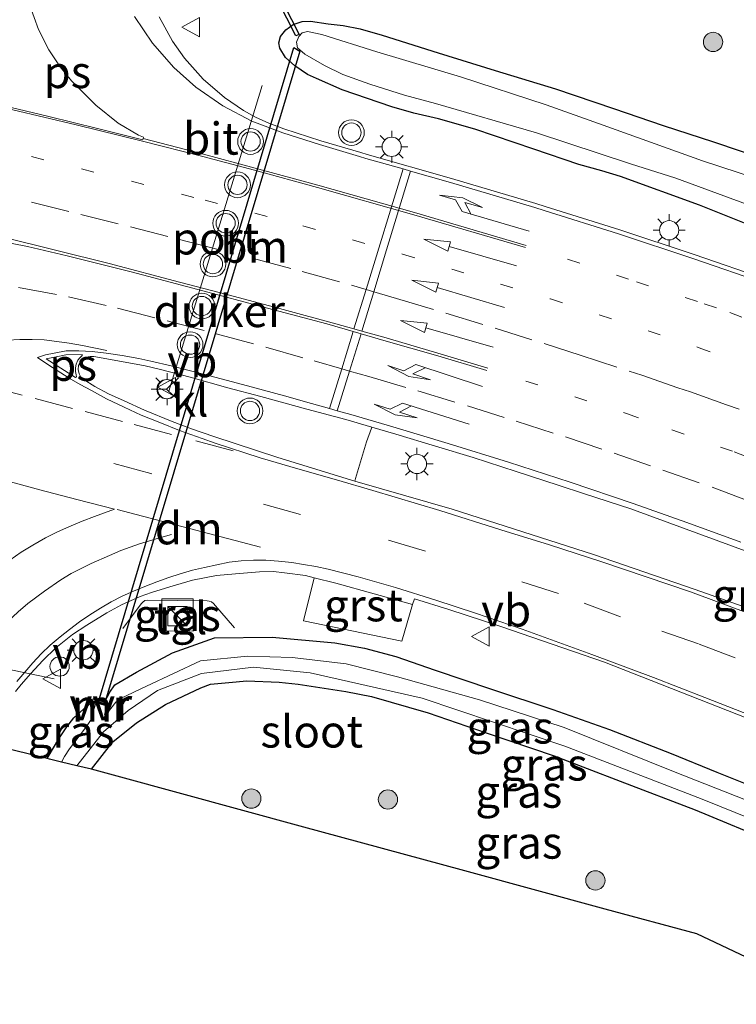
# Model space of a CAD drawing. Units: metres. Extents: x 153406 to 160000, y 462499 to 468753.
# Drawn here: x 155891 to 155947, y 467299 to 467376 of the extents above; entities that cross this region are included whole.
import ezdxf
from ezdxf.enums import TextEntityAlignment as Align

# ---------------------------------------------------------------- set-up
doc = ezdxf.new("R2010")
doc.units = ezdxf.units.M
doc.linetypes.add('VW-1-3_STREEP', pattern=[4, 1, -3])
doc.linetypes.add('VW-3-9_STREEP', pattern=[12, 3, -9])
doc.layers.get('0').update_dxf_attribs({"lineweight": 25})
for name, color, linetype, lineweight in [('B-ME-AL-OVERIG-S-B1', 7, 'Continuous', 18), ('B-ME-BV-GELEIDECONSTRUCTIE-GELEIDERAIL-L-B1', 213, 'BV-GELEIDERAIL', 18), ('B-ME-GR-BOOM-S-B1', 93, 'Continuous', 18), ('B-ME-IE-GRASLAND-GV-B6', 93, 'Continuous', 18), ('B-ME-IE-INRICHTINGSELEMENT-S-B1', 253, 'Continuous', 18), ('B-ME-IE-MEUBILAIR_WEGMEUBILAIR-LICHTMAST-S-B1', 8, 'Continuous', 18), ('B-ME-MW-MUUR-GV-B6', 8, 'IE-TERREINAFSCHEIDING-KUNSTMATIG', 18), ('B-ME-OG-WATER-GV-B6', 153, 'Continuous', 18), ('B-ME-VH-VERH_SOORT-BITUMEN-GV-B6', 8, 'IE-TERREINAFSCHEIDING-NATUURLIJK-HOUTWAL', 18), ('B-ME-VH-VERH_SOORT-GV-B6', 8, 'Continuous', 18), ('B-ME-VH-VERH_SOORT-KLINKERS-GV-B6', 8, 'IE-TERREINAFSCHEIDING-NATUURLIJK-HOUTWAL', 18), ('B-ME-VH-VERH_SOORT-TEGELS-GV-B6', 8, 'Continuous', 18), ('B-ME-VW-MARKERING-13STREEP-045-L-B1', 255, 'VW-1-3_STREEP', 18), ('B-ME-VW-MARKERING-39STREEP-015-L-B1', 255, 'VW-3-9_STREEP', 18), ('B-ME-VW-MARKERING-DRIEHOEK-L-B1', 7, 'VW-HAAIETAND70-R-B', 18), ('B-ME-VW-MARKERING-PIJLLI750-S-B1', 7, 'Continuous', 18), ('B-ME-VW-MARKERING-PIJLRD750-S-B1', 7, 'Continuous', 18), ('B-ME-VW-MARKERING-PIJLRE750-S-B1', 7, 'Continuous', 18), ('B-ME-VW-MARKERING-STREEP-015-L-B1', 7, 'Continuous', 18), ('B-ME-VW-MARKERING-VLAKMARK-GV-B6', 7, 'Continuous', 18), ('B-ME-VW-MEUBILAIR_WEGMEUBILAIR-PORTAAL-L-B1', 8, 'Continuous', 18), ('B-ME-VW-MEUBILAIR_WEGMEUBILAIR-RONA-S-B1', 8, 'Continuous', 18), ('B-ME-VW-MEUBILAIR_WEGMEUBILAIR-VERKEERSBORD-S-B1', 8, 'Continuous', 18), ('B-ME-VW-MEUBILAIR_WEGMEUBILAIR-VERKEERSLICHT-S-B1', 13, 'Continuous', 18)]:
    doc.layers.add(name, color=color, linetype=linetype, lineweight=lineweight)
for name, color, linetype in [('B-ME-GW-INSTEEKWATERGANG-L-B1', 10, 'Continuous'), ('B-ME-KG-KADASTRAAL-OPNAMEDTMGRENS-L-B1', 10, 'Continuous'), ('B-ME-KW-DUIKER-GV-B6', 10, 'Continuous'), ('B-ME-KW-VUILVANGROOSTER-L-B1', 10, 'Continuous')]:
    doc.layers.add(name, color=color, linetype=linetype)
doc.styles.add('NLCS-ISO', font='NLCS-ISO.TTF')
doc.linetypes.add('BV-GELEIDERAIL', pattern='A,10,-3,[108,NLCS.SHX,S=1,R=0,X=0,Y=0],-3', length=16)
doc.linetypes.add('IE-TERREINAFSCHEIDING-KUNSTMATIG', pattern='A,4,[82,NLCS.SHX,S=0.75,R=90,X=0,Y=0],4,-2', length=10)
doc.linetypes.add('IE-TERREINAFSCHEIDING-NATUURLIJK-HOUTWAL', pattern='A,7,-1.5,[67,NLCS.SHX,S=0.75,R=45,X=0,Y=0],-1.5,7,-1.5,[70,NLCS.SHX,S=0.75,R=0,X=0,Y=0],-1.5', length=20)
doc.linetypes.add('VW-HAAIETAND70-R-B', pattern='A,0,-0.5,[153,NLCS.SHX,S=1,R=180,X=-0.375,Y=0],-0.5', length=1)

# ---------------------------------------------------------------- blocks, each defined once
blk = doc.blocks.new('pijll')
for p, q in [((5.7, 1.05, 0.1), (4, 0.75, 0.1)), ((7.5, 0.75, 0.1), (5.7, 1.05, 0.1)), ((0, 0, 0.1), (5.45, 0, 0.1)), ((4, 0.75, 0.1), (5.45, 0.75, 0.1)), ((5.45, 0.75, 0.1), (4.7, 0, 0.1)), ((6.2, 0.75, 0.1), (5.45, 0, 0.1)), ((7.5, 0.75, 0.1), (6.2, 0.75, 0.1))]:
    blk.add_line(p, q)
blk = doc.blocks.new('pijl')
for p, q in [((0, 0, 0.1), (5.45, 0, 0.1)), ((7.5, 0, 0.1), (5.45, 0.375, 0.1)), ((5.45, 0.375, 0.1), (5.45, -0.375, 0.1)), ((5.45, -0.375, 0.1), (7.5, 0, 0.1))]:
    blk.add_line(p, q)
blk = doc.blocks.new('pijlr')
for p, q in [((0, 0, 0.1), (5.45, 0, 0.1)), ((5.45, -0.75, 0.1), (4.7, 0, 0.1)), ((6.2, -0.75, 0.1), (5.45, 0, 0.1)), ((4, -0.75, 0.1), (5.45, -0.75, 0.1)), ((5.7, -1.05, 0.1), (4, -0.75, 0.1)), ((7.5, -0.75, 0.1), (5.7, -1.05, 0.1)), ((7.5, -0.75, 0.1), (6.2, -0.75, 0.1))]:
    blk.add_line(p, q)
blk = doc.blocks.new('boom')
h = blk.add_hatch(color=256)
edge = h.paths.add_edge_path()
edge.add_arc((0, 0), 0.75, 0, 360)
blk.add_circle((0, 0), 0.75)
blk = doc.blocks.new('kast')
blk.add_line((-0.75, -0.75), (0.75, 0.75))
blk.add_lwpolyline([(-0.75, 0.75), (0.75, 0.75), (0.75, -0.75), (-0.75, -0.75)], close=True)
blk = doc.blocks.new('dtb')
blk.add_circle((0, 0), 0.75)
blk = doc.blocks.new('verkeerslicht')
for radius in [1, 0.75]:
    blk.add_circle((0, 0), radius)
blk = doc.blocks.new('lantaarnpaal')
for p, q in [((-0.884, 0.884), (-0.53, 0.53)), ((0, 0.75), (0, 1.25)), ((0.53, 0.53), (0.884, 0.884)), ((-0.75, 0), (-1.25, 0)), ((0.75, 0), (1.25, 0)), ((-0.53, -0.53), (-0.884, -0.884)), ((0, -0.75), (0, -1.25)), ((0.53, -0.53), (0.884, -0.884))]:
    blk.add_line(p, q)
blk.add_circle((0, 0), 0.75)
blk = doc.blocks.new('verkeersbord')
for p, q in [((0, 0.75), (-0.75, -0.625)), ((0.75, -0.625), (0, 0.75)), ((-0.75, -0.625), (0.75, -0.625))]:
    blk.add_line(p, q)
blk = doc.blocks.new('wegwijzer')
for q in [(-0.53, -0.53), (0, 0.75), (0.53, -0.53)]:
    blk.add_line((0, 0), q)
blk.add_circle((0, 0), 0.75)

msp = doc.modelspace()

# ---------------------------------------------------------------- linework, layer by layer
at = {"layer": 'B-ME-BV-GELEIDECONSTRUCTIE-GELEIDERAIL-L-B1'}
msp.add_polyline3d([(155907.7643, 467328.3229, 3.5262), (155906.1423, 467330.2126, 3.4859), (155905.9788, 467330.3425, 3.4859), (155905.8077, 467330.4045, 3.4837), (155905.6452, 467330.4185, 3.4814), (155901.0446, 467330.4796, 3.491), (155900.7898, 467330.4463, 3.4932), (155900.6332, 467330.3261, 3.4854), (155900.5231, 467330.191, 3.4854), (155899.0979, 467328.267, 3.4898)], dxfattribs=at)
at = {"layer": 'B-ME-GW-INSTEEKWATERGANG-L-B1'}
for points in [[(155943.9391, 467361.2077, 2.4438), (155937.7794, 467363.4303, 2.2506), (155936.3334, 467363.8805, 2.2863), (155934.558, 467364.3743, 2.4022), (155931.0431, 467365.5609, 2.3455), (155926.4536, 467367.1155, 2.3527), (155923.6275, 467367.9188, 2.2886), (155921.724, 467368.3638, 2.2227), (155920.0183, 467368.8599, 2.2439), (155916.1424, 467370.1813, 2.2811), (155914.1442, 467371.0709, 2.265), (155913.4386, 467371.3829, 2.342), (155912.4637, 467372.0374, 2.4053), (155911.741, 467372.7047, 2.4537), (155911.2884, 467373.4218, 2.4587), (155911.2143, 467373.8344, 2.4513), (155911.3564, 467374.3424, 2.3929), (155911.7715, 467374.8612, 2.3153), (155912.3334, 467375.2726, 2.2853), (155913.0252, 467375.5005, 2.2977), (155913.6815, 467375.5372, 2.308), (155915.0471, 467375.3245, 2.3028), (155916.234, 467375.1877, 2.3774), (155917.5455, 467374.928, 2.5109), (155919.2439, 467374.4351, 2.5026), (155923.5975, 467373.0651, 2.543), (155928.0463, 467371.6947, 2.5357), (155932.7446, 467370.2626, 2.4995), (155937.2485, 467368.7266, 2.486), (155941.107, 467367.4006, 2.484), (155945.0149, 467366.1474, 2.5181), (155951.321, 467364.0093, 2.572)], [(155947.677, 467359.714, 2.4645), (155943.9391, 467361.2077, 2.4438)], [(155893.211, 467318.152, 2.4061), (155894.1114, 467319.7014, 2.4248), (155894.7235, 467320.6186, 2.3634), (155895.2885, 467321.3123, 2.3474), (155896.2716, 467322.1932, 2.3019), (155896.7597, 467322.6179, 2.3242), (155896.8194, 467322.816, 2.3606), (155897.6669, 467322.5427, 2.3368), (155898.0804, 467323.3172, 2.3568), (155898.4766, 467323.9017, 2.4128), (155900.1475, 467324.8848, 2.4128), (155902.961, 467326.385, 2.423), (155906.221, 467327.545, 2.548), (155910.691, 467327.606, 2.548), (155915.5842, 467327.1605, 2.6566), (155917.8802, 467326.7464, 2.6349), (155920.3204, 467326.083, 2.7127), (155923.3668, 467325.0373, 2.5519), (155927.7609, 467323.5432, 2.5915), (155932.5232, 467321.9812, 2.6081), (155936.9282, 467320.4157, 2.5978), (155941.7174, 467318.5535, 2.5519), (155945.2851, 467317.0878, 2.5621), (155949.0356, 467315.598, 2.4587)], [(155896.643, 467317.317, 2.573), (155898.319, 467319.443, 2.573), (155900.16, 467320.93, 2.573), (155902.398, 467322.357, 2.573), (155905.147, 467323.659, 2.573), (155905.9017, 467323.9453, 2.5852), (155907.3388, 467324.0719, 2.5829), (155908.7217, 467324.1986, 2.5747), (155911.2475, 467324.1002, 2.6017), (155912.7303, 467323.9424, 2.5923), (155916.436, 467323.3675, 2.5477), (155918.4156, 467322.9813, 2.5055), (155922.8292, 467321.7006, 2.4944), (155927.3474, 467320.1683, 2.53), (155932.6368, 467318.3695, 2.5745), (155937.7693, 467316.4079, 2.4855), (155943.59, 467314.1671, 2.4573), (155949.8392, 467311.5827, 2.4959), (155955.5933, 467309.3008, 2.5077), (155963.13, 467305.899, 2.512)]]:
    msp.add_polyline3d(points, dxfattribs=at)
at = {"layer": 'B-ME-IE-GRASLAND-GV-B6'}
for points in [[(155949.252, 467355.3907, 2.5917), (155943.504, 467357.3738, 2.6059), (155937.7324, 467359.2804, 2.6201), (155931.9371, 467361.1105, 2.6345), (155931.2125, 467361.3334, 2.6363), (155924.6556, 467363.2825, 2.6426), (155918.0779, 467365.1581, 2.6248), (155917.5864, 467365.295, 2.6225), (155914.4753, 467366.221, 2.646), (155911.6194, 467367.1382, 2.6379), (155910.4494, 467367.5832, 2.641), (155909.4068, 467368.0562, 2.641), (155908.4712, 467368.563, 2.641), (155907.0047, 467369.5962, 2.641), (155905.3378, 467371.0101, 2.641), (155903.8948, 467372.6519, 2.641), (155902.9606, 467373.9576, 2.6386), (155901.9031, 467375.8635, 2.6369)], [(155947.677, 467359.714, 2.4645), (155943.9391, 467361.2077, 2.4438), (155937.7794, 467363.4303, 2.2506), (155936.3334, 467363.8805, 2.2863), (155934.558, 467364.3743, 2.4022), (155931.0431, 467365.5609, 2.3455), (155926.4536, 467367.1155, 2.3527), (155923.6275, 467367.9188, 2.2886), (155921.724, 467368.3638, 2.2227), (155920.0183, 467368.8599, 2.2439), (155916.1424, 467370.1813, 2.2811), (155914.1442, 467371.0709, 2.265), (155913.4386, 467371.3829, 2.342), (155912.4637, 467372.0374, 2.4053), (155911.741, 467372.7047, 2.4537), (155911.2884, 467373.4218, 2.4587), (155911.2143, 467373.8344, 2.4513), (155911.3564, 467374.3424, 2.3929), (155911.7715, 467374.8612, 2.3153), (155912.3334, 467375.2726, 2.2853), (155913.0252, 467375.5005, 2.2977), (155913.6815, 467375.5372, 2.308), (155915.0471, 467375.3245, 2.3028), (155916.234, 467375.1877, 2.3774), (155917.5455, 467374.928, 2.5109)], [(155951.321, 467364.0093, 2.572), (155945.0149, 467366.1474, 2.5181), (155941.107, 467367.4006, 2.484), (155937.2485, 467368.7266, 2.486), (155932.7446, 467370.2626, 2.4995), (155928.0463, 467371.6947, 2.5357), (155923.5975, 467373.0651, 2.543), (155919.2439, 467374.4351, 2.5026), (155917.5455, 467374.928, 2.5109), (155916.234, 467375.1877, 2.3774), (155915.0471, 467375.3245, 2.3028), (155913.6815, 467375.5372, 2.308), (155913.0252, 467375.5005, 2.2977), (155912.3334, 467375.2726, 2.2853), (155911.7715, 467374.8612, 2.3153), (155911.3564, 467374.3424, 2.3929), (155911.2143, 467373.8344, 2.4513), (155911.2884, 467373.4218, 2.4587), (155911.741, 467372.7047, 2.4537), (155912.4637, 467372.0374, 2.4053), (155913.4386, 467371.3829, 2.342), (155914.1442, 467371.0709, 2.265), (155916.1424, 467370.1813, 2.2811), (155920.0183, 467368.8599, 2.2439), (155921.724, 467368.3638, 2.2227), (155923.6275, 467367.9188, 2.2886), (155926.4536, 467367.1155, 2.3527), (155931.0431, 467365.5609, 2.3455), (155934.558, 467364.3743, 2.4022), (155936.3334, 467363.8805, 2.2863), (155937.7794, 467363.4303, 2.2506), (155943.9391, 467361.2077, 2.4438), (155947.677, 467359.714, 2.4645)], [(155949.7084, 467362.8464, 1.5843), (155944.163, 467364.6693, 1.5843), (155936.4272, 467367.4452, 1.5843), (155932.0108, 467369.0069, 1.5843), (155925.3442, 467371.1832, 1.5843), (155918.8404, 467373.1353, 1.5843), (155914.5629, 467374.4882, 1.5843), (155913.457, 467374.7146, 1.5843), (155913.0452, 467374.6117, 1.5843), (155912.7779, 467374.3239, 1.5843), (155912.5936, 467373.8973, 1.5843), (155912.6755, 467373.4376, 1.5843), (155913.2478, 467372.9566, 1.5843), (155914.7699, 467372.0843, 1.5843), (155916.1999, 467371.3706, 1.5843), (155918.2945, 467370.6106, 1.5843), (155920.9844, 467369.7675, 1.5843), (155923.3985, 467369.1086, 1.5843), (155931.2438, 467366.8493, 1.5843), (155938.5638, 467364.4374, 1.5843), (155942.0997, 467363.3036, 1.5843), (155948.0656, 467361.1117, 1.5843)], [(155917.5455, 467374.928, 2.5109), (155919.2439, 467374.4351, 2.5026), (155923.5975, 467373.0651, 2.543), (155928.0463, 467371.6947, 2.5357), (155932.7446, 467370.2626, 2.4995), (155937.2485, 467368.7266, 2.486), (155941.107, 467367.4006, 2.484), (155945.0149, 467366.1474, 2.5181), (155951.321, 467364.0093, 2.572)], [(155951.063, 467328.663, 2.944), (155943.587, 467331.295, 2.994), (155935.699, 467334.041, 2.994), (155924.706, 467337.548, 2.994), (155917.124, 467339.745, 2.994), (155917.179, 467339.942, 3.0844), (155918.0308, 467342.7893, 3.2674), (155918.4303, 467343.8582, 3.2947), (155918.4582, 467343.9299, 3.1564), (155920.3163, 467343.3901, 3.1513), (155923.3924, 467342.4672, 3.1422), (155926.3354, 467341.5725, 3.1429), (155929.6734, 467340.4924, 3.1461), (155932.9402, 467339.4332, 3.135), (155934.9805, 467338.7595, 3.1631), (155938.5879, 467337.5743, 3.169), (155949.244, 467333.663, 3.169)], [(155890.7298, 467323.3695, 2.6048), (155891.1778, 467323.9228, 2.6086), (155891.9421, 467324.7797, 2.6284), (155892.8668, 467325.7795, 2.6545), (155893.8883, 467326.7746, 2.6533), (155894.5171, 467327.3, 2.6539), (155895.1744, 467327.7968, 2.6576), (155896.2923, 467328.5376, 2.6645), (155897.8322, 467329.485, 2.6719), (155898.9854, 467330.1033, 2.6781), (155900.4309, 467330.7622, 2.6707), (155901.3249, 467331.0768, 2.6694), (155902.7515, 467331.52, 2.6701), (155904.4967, 467332.0266, 2.6887), (155906.3661, 467332.4026, 2.6924), (155907.8425, 467332.5224, 2.716), (155909.7248, 467332.6748, 2.7334), (155910.8106, 467332.7076, 2.7514), (155911.6578, 467332.597, 2.762), (155913.2997, 467332.3873, 2.7738), (155913.9626, 467332.2249, 2.7814)], [(155913.9626, 467332.2249, 2.7814), (155913.1408, 467328.8687, 2.766), (155920.772, 467327.2892, 2.8197), (155921.6215, 467330.1467, 2.8537), (155921.7638, 467330.5827, 2.8537), (155924.4382, 467329.7574, 2.8701), (155928.4782, 467328.433, 2.8759), (155936.539, 467325.66, 2.873), (155952.045, 467319.551, 2.848)], [(155902.0919, 467328.086, 2.6808), (155904.5498, 467328.0637, 2.6808), (155904.5639, 467330.5856, 2.7554), (155902.1232, 467330.5813, 2.7667), (155902.0919, 467328.086, 2.6808)], [(155949.0356, 467315.598, 2.4587), (155945.2851, 467317.0878, 2.5621), (155941.7174, 467318.5535, 2.5519), (155936.9282, 467320.4157, 2.5978), (155932.5232, 467321.9812, 2.6081), (155927.7609, 467323.5432, 2.5915), (155923.3668, 467325.0373, 2.5519), (155920.3204, 467326.083, 2.7127), (155917.8802, 467326.7464, 2.6349), (155915.5842, 467327.1605, 2.6566), (155910.691, 467327.606, 2.548), (155906.221, 467327.545, 2.548), (155902.961, 467326.385, 2.423), (155900.1475, 467324.8848, 2.4128), (155898.4766, 467323.9017, 2.4128), (155898.0804, 467323.3172, 2.3568), (155897.6669, 467322.5427, 2.3368), (155896.8194, 467322.816, 2.3606), (155896.7597, 467322.6179, 2.3242), (155896.2716, 467322.1932, 2.3019), (155895.2885, 467321.3123, 2.3474), (155894.7235, 467320.6186, 2.3634), (155894.1114, 467319.7014, 2.4248), (155893.211, 467318.152, 2.4061), (155892.468, 467318.333, 2.5284), (155888.3737, 467319.3299, 2.5821)], [(155960.027, 467310.021, 1.698), (155942.03, 467317.103, 1.673), (155933.404, 467320.572, 1.623), (155926.813, 467322.713, 1.648), (155920.451, 467324.509, 1.623), (155916.456, 467325.513, 1.623), (155912.265, 467326.025, 1.623), (155908.789, 467326.112, 1.623), (155905.135, 467325.759, 1.623), (155900.9344, 467323.7806, 1.623), (155898.9139, 467322.8394, 1.5221), (155898.5553, 467322.5537, 1.5221), (155897.771, 467321.546, 1.523), (155897.976, 467322.363, 1.7927), (155897.9946, 467322.4371, 1.7927), (155897.6669, 467322.5427, 2.3368), (155898.0804, 467323.3172, 2.3568), (155898.4766, 467323.9017, 2.4128), (155900.1475, 467324.8848, 2.4128), (155902.961, 467326.385, 2.423), (155906.221, 467327.545, 2.548), (155910.691, 467327.606, 2.548), (155915.5842, 467327.1605, 2.6566), (155917.8802, 467326.7464, 2.6349), (155920.3204, 467326.083, 2.7127), (155923.3668, 467325.0373, 2.5519), (155927.7609, 467323.5432, 2.5915), (155932.5232, 467321.9812, 2.6081), (155936.9282, 467320.4157, 2.5978), (155941.7174, 467318.5535, 2.5519), (155945.2851, 467317.0878, 2.5621), (155949.0356, 467315.598, 2.4587)], [(155949.8392, 467311.5827, 2.4959), (155943.59, 467314.1671, 2.4573), (155937.7693, 467316.4079, 2.4855), (155932.6368, 467318.3695, 2.5745), (155927.3474, 467320.1683, 2.53), (155922.8292, 467321.7006, 2.4944), (155918.4156, 467322.9813, 2.5055), (155916.436, 467323.3675, 2.5477), (155912.7303, 467323.9424, 2.5923), (155911.2475, 467324.1002, 2.6017), (155908.7217, 467324.1986, 2.5747), (155907.3388, 467324.0719, 2.5829), (155905.9017, 467323.9453, 2.5852), (155905.147, 467323.659, 2.573), (155902.398, 467322.357, 2.573), (155900.16, 467320.93, 2.573), (155898.319, 467319.443, 2.573), (155896.643, 467317.317, 2.573), (155895.518, 467317.591, 1.523), (155897.576, 467320.23, 1.523), (155899.501, 467321.886, 1.523), (155901.794, 467323.457, 1.623), (155905.21, 467324.785, 1.648), (155909.245, 467325.258, 1.648), (155913.662, 467324.824, 1.648), (155922.364, 467322.85, 1.673), (155933.455, 467319.13, 1.723), (155944.143, 467315, 1.723), (155962.236, 467307.691, 1.723)], [(155955.274, 467299.035, 2.577), (155943.712, 467304.509, 2.6509), (155936.5914, 467306.4466, 2.6934), (155925.6887, 467309.4133, 2.6901), (155912.875, 467312.9001, 2.6264), (155898.9226, 467316.6967, 2.6744), (155896.643, 467317.317, 2.573), (155898.319, 467319.443, 2.573), (155900.16, 467320.93, 2.573), (155902.398, 467322.357, 2.573), (155905.147, 467323.659, 2.573), (155905.9017, 467323.9453, 2.5852), (155907.3388, 467324.0719, 2.5829), (155908.7217, 467324.1986, 2.5747), (155911.2475, 467324.1002, 2.6017), (155912.7303, 467323.9424, 2.5923), (155916.436, 467323.3675, 2.5477), (155918.4156, 467322.9813, 2.5055), (155922.8292, 467321.7006, 2.4944), (155927.3474, 467320.1683, 2.53), (155932.6368, 467318.3695, 2.5745), (155937.7693, 467316.4079, 2.4855), (155943.59, 467314.1671, 2.4573), (155949.8392, 467311.5827, 2.4959)], [(155896.7597, 467322.6179, 2.3242), (155896.9161, 467322.5672, 2.2742), (155896.708, 467321.891, 1.698), (155896.804, 467321.862, 1.523), (155896.5804, 467321.1099, 1.523), (155896.2681, 467320.6461, 1.523), (155894.9365, 467318.9168, 1.523), (155894.5495, 467318.324, 1.523), (155894.3313, 467317.8795, 1.523), (155893.375, 467318.112, 2.301), (155893.211, 467318.152, 2.4061), (155894.1114, 467319.7014, 2.4248), (155894.7235, 467320.6186, 2.3634), (155895.2885, 467321.3123, 2.3474), (155896.2716, 467322.1932, 2.3019), (155896.7597, 467322.6179, 2.3242)]]:
    msp.add_polyline3d(points, dxfattribs=at)
at = {"layer": 'B-ME-KG-KADASTRAAL-OPNAMEDTMGRENS-L-B1'}
msp.add_polyline3d([(155955.274, 467299.035, 2.577), (155943.712, 467304.509, 2.6509), (155936.5914, 467306.4466, 2.6934), (155925.6887, 467309.4133, 2.6901), (155912.875, 467312.9001, 2.6264), (155898.9226, 467316.6967, 2.6744), (155896.643, 467317.317, 2.573), (155895.518, 467317.591, 1.523), (155894.3313, 467317.8795, 1.523), (155893.375, 467318.112, 2.301), (155893.211, 467318.152, 2.4061), (155892.468, 467318.333, 2.5284), (155888.3737, 467319.3299, 2.5821)], dxfattribs=at)
at = {"layer": 'B-ME-KW-DUIKER-GV-B6'}
for points in [[(155912.789, 467374.4992, 1.5968), (155912.5527, 467374.3787, 1.6025), (155908.3032, 467382.7086, 1.7204), (155908.5394, 467382.8291, 1.7204), (155912.789, 467374.4992, 1.5968)], [(155912.8508, 467373.2003, 1.5843), (155897.6735, 467322.4165, 1.523), (155897.1909, 467322.5668, 1.523), (155912.3888, 467373.4872, 1.5843), (155912.8508, 467373.2003, 1.5843)]]:
    msp.add_polyline3d(points, dxfattribs=at)
at = {"layer": 'B-ME-KW-VUILVANGROOSTER-L-B1'}
msp.add_line((155897.8121, 467322.2499, 2.24), (155896.9419, 467322.5137, 2.24), dxfattribs=at)
at = {"layer": 'B-ME-MW-MUUR-GV-B6'}
msp.add_polyline3d([(155897.6669, 467322.5427, 2.3368), (155897.9946, 467322.4371, 1.7927), (155897.976, 467322.363, 1.7927), (155897.771, 467321.546, 1.523), (155897.674, 467321.57, 1.523), (155897.856, 467322.297, 1.523), (155897.022, 467322.57, 1.523), (155896.804, 467321.862, 1.523), (155896.708, 467321.891, 1.698), (155896.9161, 467322.5672, 2.2742), (155896.7597, 467322.6179, 2.3242), (155896.8194, 467322.816, 2.3606), (155897.6669, 467322.5427, 2.3368)], dxfattribs=at)
at = {"layer": 'B-ME-OG-WATER-GV-B6'}
for points in [[(155948.0656, 467361.1117, 1.5843), (155942.0997, 467363.3036, 1.5843), (155938.5638, 467364.4374, 1.5843), (155931.2438, 467366.8493, 1.5843), (155923.3985, 467369.1086, 1.5843), (155920.9844, 467369.7675, 1.5843), (155918.2945, 467370.6106, 1.5843), (155916.1999, 467371.3706, 1.5843), (155914.7699, 467372.0843, 1.5843), (155913.2478, 467372.9566, 1.5843), (155912.6755, 467373.4376, 1.5843), (155912.5936, 467373.8973, 1.5843), (155912.7779, 467374.3239, 1.5843), (155913.0452, 467374.6117, 1.5843), (155913.457, 467374.7146, 1.5843), (155914.5629, 467374.4882, 1.5843), (155918.8404, 467373.1353, 1.5843), (155925.3442, 467371.1832, 1.5843), (155932.0108, 467369.0069, 1.5843), (155936.4272, 467367.4452, 1.5843), (155944.163, 467364.6693, 1.5843), (155949.7084, 467362.8464, 1.5843)], [(155894.3313, 467317.8795, 1.523), (155894.5495, 467318.324, 1.523), (155894.9365, 467318.9168, 1.523), (155896.2681, 467320.6461, 1.523), (155896.5804, 467321.1099, 1.523), (155896.804, 467321.862, 1.523), (155897.022, 467322.57, 1.523), (155897.856, 467322.297, 1.523), (155897.674, 467321.57, 1.523), (155897.771, 467321.546, 1.523), (155898.5553, 467322.5537, 1.5221), (155898.9139, 467322.8394, 1.5221), (155900.9344, 467323.7806, 1.623), (155905.135, 467325.759, 1.623), (155908.789, 467326.112, 1.623), (155912.265, 467326.025, 1.623), (155916.456, 467325.513, 1.623), (155920.451, 467324.509, 1.623), (155926.813, 467322.713, 1.648), (155933.404, 467320.572, 1.623), (155942.03, 467317.103, 1.673), (155960.027, 467310.021, 1.698)], [(155962.236, 467307.691, 1.723), (155944.143, 467315, 1.723), (155933.455, 467319.13, 1.723), (155922.364, 467322.85, 1.673), (155913.662, 467324.824, 1.648), (155909.245, 467325.258, 1.648), (155905.21, 467324.785, 1.648), (155901.794, 467323.457, 1.623), (155899.501, 467321.886, 1.523), (155897.576, 467320.23, 1.523), (155895.518, 467317.591, 1.523), (155894.3313, 467317.8795, 1.523)]]:
    msp.add_polyline3d(points, dxfattribs=at)
at = {"layer": 'B-ME-VH-VERH_SOORT-BITUMEN-GV-B6'}
for points in [[(155901.9031, 467375.8635, 2.6369), (155902.9606, 467373.9576, 2.6386), (155903.8948, 467372.6519, 2.641), (155905.3378, 467371.0101, 2.641), (155907.0047, 467369.5962, 2.641), (155908.4712, 467368.563, 2.641), (155909.4068, 467368.0562, 2.641), (155910.4494, 467367.5832, 2.641), (155911.6194, 467367.1382, 2.6379), (155914.4753, 467366.221, 2.646), (155917.5864, 467365.295, 2.6225), (155918.0779, 467365.1581, 2.6248), (155924.6556, 467363.2825, 2.6426), (155931.2125, 467361.3334, 2.6363), (155931.9371, 467361.1105, 2.6345), (155937.7324, 467359.2804, 2.6201), (155943.504, 467357.3738, 2.6059), (155949.252, 467355.3907, 2.5917)], [(155949.244, 467333.663, 3.169), (155938.5879, 467337.5743, 3.169), (155934.9805, 467338.7595, 3.1631), (155932.9402, 467339.4332, 3.135), (155929.6734, 467340.4924, 3.1461), (155926.3354, 467341.5725, 3.1429), (155923.3924, 467342.4672, 3.1422), (155920.3163, 467343.3901, 3.1513), (155918.4582, 467343.9299, 3.1564), (155916.4171, 467344.5228, 3.1621), (155913.4077, 467345.3471, 3.1555), (155909.8227, 467346.3259, 3.1563), (155907.2426, 467347.006, 3.1671), (155904.3171, 467347.8321, 3.1803), (155902.0079, 467348.4299, 3.182), (155900.8137, 467348.7062, 3.1952), (155898.4181, 467349.1576, 3.206), (155896.8245, 467349.4237, 3.2126), (155896.551, 467349.4326, 3.2035), (155896.2294, 467349.3713, 3.1935), (155895.9483, 467349.236, 3.1886), (155895.7691, 467349.0327, 3.1836), (155895.6415, 467348.7319, 3.1596), (155895.6048, 467348.4247, 3.143), (155895.6873, 467348.0788, 3.1323), (155895.8145, 467347.8287, 3.1306), (155895.996, 467347.6637, 3.1207), (155896.9197, 467347.1125, 3.0974), (155897.9838, 467346.5213, 3.0629), (155899.1913, 467345.9801, 3.076), (155900.7682, 467345.2474, 3.0527), (155902.9265, 467344.3742, 3.021), (155904.4326, 467343.815, 2.9968), (155906.1562, 467343.2207, 2.994), (155911.1516, 467341.584, 2.9744), (155917.124, 467339.745, 2.994), (155924.706, 467337.548, 2.994), (155935.699, 467334.041, 2.994), (155943.587, 467331.295, 2.994), (155951.063, 467328.663, 2.944)], [(155952.045, 467319.551, 2.848), (155936.539, 467325.66, 2.873), (155928.4782, 467328.433, 2.8759), (155924.4382, 467329.7574, 2.8701), (155921.7638, 467330.5827, 2.8537), (155921.6215, 467330.1467, 2.8537), (155915.6572, 467331.8098, 2.8008), (155913.9626, 467332.2249, 2.7814), (155913.2997, 467332.3873, 2.7738), (155911.6578, 467332.597, 2.762), (155910.8106, 467332.7076, 2.7514), (155909.7248, 467332.6748, 2.7334), (155907.8425, 467332.5224, 2.716), (155906.3661, 467332.4026, 2.6924), (155904.4967, 467332.0266, 2.6887), (155902.7515, 467331.52, 2.6701), (155901.3249, 467331.0768, 2.6694), (155900.4309, 467330.7622, 2.6707), (155898.9854, 467330.1033, 2.6781), (155897.8322, 467329.485, 2.6719), (155896.2923, 467328.5376, 2.6645), (155895.1744, 467327.7968, 2.6576), (155894.5171, 467327.3, 2.6539), (155893.8883, 467326.7746, 2.6533), (155892.8668, 467325.7795, 2.6545), (155891.9421, 467324.7797, 2.6284), (155891.1778, 467323.9228, 2.6086), (155890.7298, 467323.3695, 2.6048)]]:
    msp.add_polyline3d(points, dxfattribs=at)
at = {"layer": 'B-ME-VH-VERH_SOORT-GV-B6'}
msp.add_polyline3d([(155921.6215, 467330.1467, 2.8537), (155920.772, 467327.2892, 2.8197), (155913.1408, 467328.8687, 2.766), (155913.9626, 467332.2249, 2.7814), (155915.6572, 467331.8098, 2.8008), (155921.6215, 467330.1467, 2.8537)], dxfattribs=at)
at = {"layer": 'B-ME-VH-VERH_SOORT-KLINKERS-GV-B6'}
msp.add_polyline3d([(155917.124, 467339.745, 2.994), (155911.1516, 467341.584, 2.9744), (155906.1562, 467343.2207, 2.994), (155904.4326, 467343.815, 2.9968), (155902.9265, 467344.3742, 3.021), (155900.7682, 467345.2474, 3.0527), (155899.1913, 467345.9801, 3.076), (155897.9838, 467346.5213, 3.0629), (155896.9197, 467347.1125, 3.0974), (155895.996, 467347.6637, 3.1207), (155895.8145, 467347.8287, 3.1306), (155895.6873, 467348.0788, 3.1323), (155895.6048, 467348.4247, 3.143), (155895.6415, 467348.7319, 3.1596), (155895.7691, 467349.0327, 3.1836), (155895.9483, 467349.236, 3.1886), (155896.2294, 467349.3713, 3.1935), (155896.551, 467349.4326, 3.2035), (155896.8245, 467349.4237, 3.2126), (155898.4181, 467349.1576, 3.206), (155900.8137, 467348.7062, 3.1952), (155902.0079, 467348.4299, 3.182), (155904.3171, 467347.8321, 3.1803), (155907.2426, 467347.006, 3.1671), (155909.8227, 467346.3259, 3.1563), (155913.4077, 467345.3471, 3.1555), (155916.4171, 467344.5228, 3.1621), (155918.4582, 467343.9299, 3.1564), (155918.4303, 467343.8582, 3.2947), (155918.0308, 467342.7893, 3.2674), (155917.179, 467339.942, 3.0844), (155917.124, 467339.745, 2.994)], dxfattribs=at)
at = {"layer": 'B-ME-VH-VERH_SOORT-TEGELS-GV-B6'}
msp.add_polyline3d([(155904.5498, 467328.0637, 2.6808), (155902.0919, 467328.086, 2.6808), (155902.1232, 467330.5813, 2.7667), (155904.5639, 467330.5856, 2.7554), (155904.5498, 467328.0637, 2.6808)], dxfattribs=at)
at = {"layer": 'B-ME-VW-MARKERING-13STREEP-045-L-B1'}
for points in [[(155825.4248, 467378.4321, 2.8825), (155829.1401, 467377.7659, 2.8825), (155837.058, 467376.2202, 2.8898), (155844.9121, 467374.7614, 2.8805), (155852.8132, 467373.2486, 2.9022), (155860.6375, 467371.6809, 3.0357), (155868.4237, 467370.0682, 3.2034), (155876.3126, 467368.4261, 3.3628), (155884.2618, 467366.737, 3.111), (155891.9855, 467364.9831, 2.9548), (155899.7651, 467363.0636, 2.8712), (155905.4837, 467361.5913, 2.8532), (155913.0969, 467359.5979, 2.8372), (155920.8349, 467357.4003, 2.8382), (155928.4661, 467355.064, 2.9115), (155932.332, 467353.926, 2.92), (155943.818, 467350.146, 2.92), (155956.023, 467345.625, 2.92), (155963.4376, 467342.5789, 2.9019), (155967.1146, 467340.9978, 2.9034), (155969.8406, 467339.802, 2.895), (155977.136, 467336.505, 2.895), (155984.598, 467332.937, 2.895), (155990.4927, 467329.8082, 2.895)], [(155993.1722, 467332.1492, 2.6628), (155989.6411, 467334.0602, 2.652), (155986.3968, 467335.7253, 2.6465), (155981.704, 467338.0277, 2.6554), (155976.9636, 467340.2647, 2.6594), (155972.1897, 467342.4292, 2.6584), (155969.6962, 467343.5385, 2.6507), (155965.3487, 467345.4053, 2.6514), (155960.971, 467347.2002, 2.6698), (155960.0645, 467347.5843, 2.6674), (155956.6303, 467348.9846, 2.6625), (155953.1668, 467350.3108, 2.6641), (155950.9885, 467351.1222, 2.6784), (155945.253, 467353.2287, 2.6684), (155943.7784, 467353.7059, 2.6968), (155938.4216, 467355.4514, 2.7502), (155933.0699, 467357.2134, 2.7256)], [(155930.4139, 467347.5243, 3.02), (155938.256, 467345.01, 3.02), (155941.7882, 467343.7213, 3.02), (155946.6274, 467342.0189, 3.0398), (155950.2647, 467340.6258, 3.0315), (155953.9974, 467339.1379, 3.0321), (155957.7384, 467337.6223, 3.0348), (155961.4702, 467336.0954, 3.0475), (155965.1903, 467334.5456, 3.0481), (155968.8506, 467332.9658, 3.0205), (155972.4876, 467331.3435, 3.0205), (155976.0388, 467329.7066, 3.0249), (155979.717, 467327.9134, 3.021), (155983.3394, 467326.0748, 3.0001), (155985.1403, 467325.1319, 2.995)]]:
    msp.add_polyline3d(points, dxfattribs=at)
at = {"layer": 'B-ME-VW-MARKERING-39STREEP-015-L-B1'}
for points in [[(155887.1377, 467362.624, 3.139), (155891.9829, 467361.4405, 3.0645), (155895.8238, 467360.4896, 3.0612), (155899.6736, 467359.5229, 3.0231), (155903.4894, 467358.5407, 3.0148), (155909.2424, 467357.0502, 3.0074), (155913.0411, 467356.0413, 2.9974), (155916.8738, 467354.9742, 2.9776), (155918.0058, 467354.6465, 2.9768), (155918.6033, 467354.4736, 2.9763), (155920.3752, 467353.9607, 2.9751), (155924.2099, 467352.8135, 2.9745), (155928.0289, 467351.6312, 2.972), (155931.8395, 467350.438, 2.9583), (155934.6551, 467349.5377, 2.9817), (155938.4515, 467348.2915, 2.9574), (155939.4464, 467347.9784, 2.9555), (155942.249, 467347.001, 2.9542), (155943.223, 467346.6772, 2.9542), (155946.0246, 467345.6837, 2.9496), (155947.0135, 467345.3427, 2.9496)], [(155973.4278, 467314.8975, 2.9059), (155966.9869, 467317.7039, 2.9273), (155964.24, 467318.8861, 2.9243), (155954.6117, 467322.9348, 2.8916), (155951.8344, 467324.0116, 2.9189), (155946.7157, 467325.9865, 2.9068), (155943.8436, 467327.0768, 2.9007), (155937.782, 467329.187, 2.92), (155932.961, 467330.987, 2.92), (155922.612, 467334.291, 2.945), (155912.914, 467337.145, 2.92), (155901.275, 467340.333, 2.87), (155887.293, 467344.105, 3.07), (155874.575, 467347.453, 3.27), (155853.288, 467352.637, 3.245), (155850.3573, 467353.3464, 3.163), (155846.5065, 467354.2637, 3.1605), (155842.6452, 467355.1671, 3.155), (155838.821, 467356.0566, 3.1394), (155834.9332, 467356.9619, 3.1357), (155831.064, 467357.8335, 3.1338), (155829.1034, 467358.2788, 3.109), (155824.3023, 467359.2478, 3.0705), (155821.3893, 467359.8259, 3.0571)], [(155890.9799, 467354.8034, 3.2025), (155894.8746, 467354.0785, 3.187), (155898.6796, 467353.1866, 3.182), (155902.5232, 467352.2216, 3.1547), (155906.344, 467351.201, 3.1541), (155910.2013, 467350.1588, 3.1156), (155913.9713, 467349.0942, 3.1162), (155916.1174, 467348.4742, 3.1225), (155916.7135, 467348.302, 3.1242), (155918.2119, 467347.8691, 3.1286), (155922.0377, 467346.7568, 3.1025), (155925.8885, 467345.5856, 3.1), (155929.6848, 467344.3966, 3.1265), (155933.499, 467343.1735, 3.1324), (155937.2826, 467341.9161, 3.1272), (155941.0803, 467340.5993, 3.1279), (155944.9114, 467339.2615, 3.0938), (155948.7272, 467337.8425, 3.087)], [(155907.6745, 467342.0926, 2.972), (155902.8697, 467343.3675, 2.9807), (155899.0647, 467344.3905, 3.03), (155895.1832, 467345.401, 3.0771), (155891.2636, 467346.4364, 3.1097), (155887.4181, 467347.42, 3.1336), (155883.6412, 467348.401, 3.1821), (155882.046, 467348.83, 3.22), (155877.8533, 467349.9045, 3.2469), (155874.1063, 467350.8539, 3.2643), (155870.1533, 467351.8348, 3.2783), (155862.5142, 467353.715, 3.2447)], [(155883.8035, 467348.9671, 3.1851), (155884.6858, 467349.3546, 3.197), (155885.3946, 467349.6209, 3.2012), (155886.3266, 467349.9478, 3.2162), (155887.186, 467350.2115, 3.225), (155888.2301, 467350.4402, 3.2281), (155889.0974, 467350.5891, 3.2286), (155890.1222, 467350.7001, 3.2312), (155891.07, 467350.753, 3.2271), (155892.047, 467350.7689, 3.2317), (155892.9629, 467350.7288, 3.2183), (155893.959, 467350.6101, 3.2177), (155894.926, 467350.4839, 3.2017), (155895.9506, 467350.295, 3.2038), (155897.8327, 467349.9114, 3.2105)], [(155884.3374, 467320.3121, 2.6698), (155884.963, 467321.9253, 2.6846), (155885.5411, 467323.2023, 2.7012), (155886.032, 467324.0296, 2.7106), (155886.9779, 467325.3339, 2.702), (155887.9118, 467326.5245, 2.7023), (155888.5618, 467327.244, 2.7059), (155889.7673, 467328.4524, 2.7127), (155890.9542, 467329.5587, 2.7297), (155891.7025, 467330.2094, 2.7452), (155892.9844, 467331.1882, 2.7384), (155894.258, 467332.0637, 2.7421), (155895.0686, 467332.561, 2.7432), (155896.6228, 467333.3411, 2.7434), (155898.0508, 467333.9587, 2.7452), (155898.9375, 467334.3411, 2.7551), (155900.3766, 467334.8538, 2.7732), (155901.9489, 467335.3163, 2.7846), (155902.8692, 467335.5885, 2.7877)]]:
    msp.add_polyline3d(points, dxfattribs=at)
at = {"layer": 'B-ME-VW-MARKERING-DRIEHOEK-L-B1'}
msp.add_line((155909.7937, 467334.6067, 2.8152), (155898.64, 467337.5333, 2.8369), dxfattribs=at)
at = {"layer": 'B-ME-VW-MARKERING-STREEP-015-L-B1'}
for points in [[(155900.0053, 467375.8917, 2.6473), (155901.4079, 467373.8074, 2.6401), (155903.0638, 467371.9181, 2.6375), (155904.7713, 467370.3912, 2.6405), (155906.8661, 467368.927, 2.6439), (155909.1272, 467367.7356, 2.643), (155911.5193, 467366.8358, 2.6379), (155914.3811, 467365.9167, 2.646), (155917.4982, 467364.989, 2.6225), (155917.9915, 467364.8515, 2.6248), (155920.884, 467364.0267, 2.6326), (155921.4534, 467363.8643, 2.6342), (155924.5665, 467362.9767, 2.6426), (155931.1202, 467361.0285, 2.6363), (155931.8424, 467360.8064, 2.6345), (155937.6345, 467358.9773, 2.6201), (155943.4021, 467357.072, 2.6059), (155949.1441, 467355.091, 2.5917)], [(155887.9829, 467369.231, 2.9574), (155895.4485, 467367.4655, 2.7953), (155900.6225, 467366.1984, 2.7771), (155905.3146, 467364.9993, 2.763), (155909.3326, 467363.9227, 2.7399), (155914.2149, 467362.5891, 2.7434), (155921.725, 467360.4589, 2.7411), (155930.3935, 467357.9084, 2.7191)], [(155900.6694, 467366.3999, 2.7757), (155905.3603, 467365.1718, 2.763), (155909.3792, 467364.095, 2.7399), (155914.2627, 467362.7611, 2.7434), (155921.7745, 467360.6304, 2.7411), (155930.4439, 467358.0797, 2.7191)], [(155917.0632, 467351.5759, 3.0717), (155918.0058, 467354.6465, 2.9768), (155920.884, 467364.0267, 2.6326)], [(155921.4534, 467363.8643, 2.6342), (155919.5924, 467357.7364, 2.8379), (155918.6033, 467354.4736, 2.9763), (155917.6736, 467351.4064, 3.071)], [(155927.4766, 467348.5312, 3.0857), (155923.321, 467349.7732, 3.0572), (155919.3842, 467350.9313, 3.069), (155917.6736, 467351.4064, 3.071), (155917.0632, 467351.5759, 3.0717), (155915.6578, 467351.9663, 3.0733), (155911.5513, 467353.0944, 3.0652), (155907.7616, 467354.0957, 3.077), (155903.507, 467355.2303, 3.0901), (155898.0319, 467356.6633, 3.0994), (155893.9471, 467357.6928, 3.1397), (155889.6809, 467358.7426, 3.1739), (155886.0632, 467359.6157, 3.2317)], [(155927.3975, 467348.352, 3.087), (155923.5849, 467349.4888, 3.0674), (155919.3877, 467350.6858, 3.0739), (155917.6226, 467351.1963, 3.0708), (155917.0038, 467351.3753, 3.0696), (155914.9543, 467351.9681, 3.066), (155910.3392, 467353.192, 3.0718), (155904.9311, 467354.64, 3.0884), (155899.7444, 467356.0148, 3.0978), (155894.7596, 467357.2578, 3.1268), (155891.6719, 467357.9909, 3.1493), (155890.4821, 467358.2271, 3.1601), (155889.4579, 467358.4163, 3.1674), (155888.6788, 467358.5196, 3.1985), (155887.781, 467358.6111, 3.2109), (155886.8525, 467358.6758, 3.2188), (155885.8947, 467358.6694, 3.2224)], [(155917.0038, 467351.3753, 3.0696), (155916.1174, 467348.4742, 3.1225), (155915.1715, 467345.3782, 3.1602)], [(155915.7445, 467345.2168, 3.1613), (155916.7135, 467348.302, 3.1242), (155917.6226, 467351.1963, 3.0708)], [(155953.782, 467327.215, 3.02), (155943.234, 467331.126, 2.995), (155936.3323, 467333.4574, 3.0091), (155932.2684, 467334.7705, 3.0159), (155928.4944, 467335.952, 3.0288), (155923.7283, 467337.4433, 3.0243), (155918.53, 467338.9987, 3), (155915.6916, 467339.8298, 2.9793), (155912.7082, 467340.7076, 2.9747), (155909.7785, 467341.5632, 2.9766), (155906.2611, 467342.7016, 2.9791), (155905.2551, 467343.0479, 2.9884), (155903.5041, 467343.686, 2.9952), (155901.9564, 467344.291, 3.0182), (155900.5181, 467344.8807, 3.0325), (155899.1804, 467345.4938, 3.053), (155897.8171, 467346.1487, 3.071), (155896.6468, 467346.7864, 3.0847), (155895.7777, 467347.2659, 3.0909), (155894.921, 467347.7598, 3.1232), (155893.265, 467348.8045, 3.161), (155892.449, 467349.3622, 3.1915), (155893.0738, 467349.5566, 3.1915), (155893.7456, 467349.6888, 3.2033), (155894.6738, 467349.8658, 3.2132), (155895.6594, 467349.8827, 3.2163), (155896.7132, 467349.813, 3.2188), (155897.7919, 467349.6902, 3.2244), (155899.0321, 467349.5084, 3.2225), (155900.3417, 467349.2838, 3.2151), (155901.2604, 467349.0788, 3.2064), (155902.8487, 467348.7014, 3.2051), (155905.8565, 467347.9279, 3.1828), (155908.3991, 467347.2555, 3.1654), (155911.6673, 467346.3668, 3.1573), (155913.7624, 467345.775, 3.1573), (155915.1715, 467345.3782, 3.1602), (155915.7445, 467345.2168, 3.1613), (155916.8268, 467344.9119, 3.1635), (155920.0835, 467343.9669, 3.1561), (155924.3843, 467342.6757, 3.165), (155929.087, 467341.212, 3.1658), (155933.8747, 467339.661, 3.1589), (155938.7814, 467338.0039, 3.1551), (155942.9332, 467336.5291, 3.1411), (155947.1456, 467334.9799, 3.1433)], [(155887.76, 467340.3839, 2.9387), (155892.6445, 467339.0733, 2.8758), (155895.5015, 467338.3205, 2.8468), (155898.4311, 467337.5551, 2.8236), (155896.8906, 467336.9796, 2.8137), (155895.9332, 467336.6218, 2.8087), (155894.8882, 467336.1901, 2.8044), (155894.0202, 467335.7842, 2.7913), (155893.0754, 467335.3151, 2.7895), (155892.0945, 467334.7647, 2.7901), (155891.1737, 467334.2025, 2.7901), (155890.2937, 467333.5974, 2.7857)], [(155890.8451, 467324.139, 2.6418), (155892.0867, 467325.6137, 2.6536), (155892.7403, 467326.3031, 2.6585), (155893.4459, 467326.9736, 2.666), (155894.2252, 467327.6371, 2.6679), (155894.9368, 467328.2024, 2.6722), (155895.7207, 467328.7951, 2.6728), (155896.5124, 467329.334, 2.6815), (155897.3393, 467329.8608, 2.6921), (155898.1826, 467330.3485, 2.6964), (155899.0408, 467330.7779, 2.7082), (155899.9283, 467331.1901, 2.7107), (155900.8048, 467331.5536, 2.7144), (155901.7363, 467331.9151, 2.7163), (155902.6551, 467332.2299, 2.72), (155903.5458, 467332.5238, 2.7231), (155904.4951, 467332.8118, 2.7268), (155905.4406, 467333.0181, 2.7312), (155906.3906, 467333.2355, 2.7461), (155907.356, 467333.4271, 2.7672), (155908.2899, 467333.5486, 2.7753), (155909.2432, 467333.5944, 2.7896), (155910.2179, 467333.5911, 2.7958), (155911.1939, 467333.5249, 2.802), (155912.2215, 467333.4075, 2.8026), (155913.1287, 467333.2567, 2.807), (155914.086, 467333.0852, 2.8101), (155915.0579, 467332.8879, 2.8093), (155917.3757, 467332.2952, 2.8564), (155920.2905, 467331.4565, 2.8617), (155923.4227, 467330.4841, 2.8633), (155926.5214, 467329.4649, 2.8746), (155930.137, 467328.2194, 2.8746), (155935.5639, 467326.247, 2.8777), (155940.3598, 467324.4713, 2.8542), (155944.3342, 467322.9052, 2.8526), (155947.911, 467321.4989, 2.8678)]]:
    msp.add_polyline3d(points, dxfattribs=at)
at = {"layer": 'B-ME-VW-MARKERING-VLAKMARK-GV-B6'}
for points in [[(155900.6879, 467366.4911, 2.7757), (155900.6497, 467366.303, 2.7757), (155897.1126, 467367.1858, 2.7835), (155893.3442, 467368.1018, 2.8333), (155888.0062, 467369.3829, 2.9655), (155888.798, 467372.6422, 2.9303), (155891.0489, 467380.8517, 2.9028), (155891.1689, 467380.8452, 2.9017), (155891.4025, 467378.9697, 2.871), (155891.8662, 467376.7411, 2.8352), (155892.5332, 467374.8664, 2.8216), (155893.3341, 467373.2912, 2.7976), (155894.2236, 467371.9683, 2.7694), (155895.1069, 467370.8805, 2.7642), (155896.9957, 467368.9904, 2.7506), (155898.7279, 467367.5888, 2.7631), (155900.2992, 467366.6511, 2.7691), (155900.6879, 467366.4911, 2.7757)], [(155895.4183, 467347.8031, 3.1243), (155893.1272, 467349.2424, 3.1798), (155894.0267, 467349.4444, 3.2065), (155894.6512, 467349.5531, 3.2233), (155895.9131, 467349.6003, 3.222), (155895.931, 467349.5019, 3.2214), (155895.7442, 467349.336, 3.209), (155895.6001, 467349.1537, 3.1966), (155895.469, 467348.8296, 3.1817), (155895.4138, 467348.5574, 3.1742), (155895.4152, 467348.2774, 3.1686), (155895.4488, 467348.0218, 3.1568), (155895.4869, 467347.8592, 3.1568), (155895.4183, 467347.8031, 3.1243)]]:
    msp.add_polyline3d(points, dxfattribs=at)
at = {"layer": 'B-ME-VW-MEUBILAIR_WEGMEUBILAIR-PORTAAL-L-B1'}
for p, q in [((155902.668, 467346.7286, 9.4864), (155909.9288, 467370.515, 9.4247)), ((155893.7451, 467324.3596, 9.2009), (155867.2758, 467329.8355, 9.15))]:
    msp.add_line(p, q, dxfattribs=at)

# ---------------------------------------------------------------- block references
at = {"layer": 'B-ME-AL-OVERIG-S-B1', "rotation": 90}
msp.add_blockref('dtb', (155894.1726, 467325.3155, 2.6686), dxfattribs=at)
at = {"layer": 'B-ME-GR-BOOM-S-B1', "rotation": 90}
for p in [(155944.9858, 467373.9071, 2.9613), (155909.0811, 467315.0426, 2.7761), (155919.7017, 467314.9688, 2.6664), (155935.8344, 467308.6744, 2.6387)]:
    msp.add_blockref('boom', p, dxfattribs=at)
at = {"layer": 'B-ME-IE-INRICHTINGSELEMENT-S-B1', "rotation": 90}
msp.add_blockref('kast', (155903.3315, 467329.2273, 2.6788), dxfattribs=at)
at = {"layer": 'B-ME-IE-MEUBILAIR_WEGMEUBILAIR-LICHTMAST-S-B1', "rotation": 90}
for p in [(155919.9932, 467365.7483, 2.6678), (155941.5677, 467359.2565, 2.5857), (155902.54, 467346.895, 3.255), (155921.9583, 467341.076, 3.1781), (155896.0217, 467326.5845, 2.6703)]:
    msp.add_blockref('lantaarnpaal', p, dxfattribs=at)
at = {"layer": 'B-ME-VW-MARKERING-PIJLLI750-S-B1'}
for p, rotation in [((155927.057, 467347.089, 3.098), 161.7), ((155926.015, 467344.158, 3.098), 162.3)]:
    msp.add_blockref('pijll', p, dxfattribs=dict(at, rotation=rotation))
at = {"layer": 'B-ME-VW-MARKERING-PIJLRD750-S-B1'}
for p, rotation in [((155929.6967, 467356.4832, 2.8757), 163.9712), ((155928.76, 467353.236, 2.973), 163.4), ((155927.886, 467350.149, 2.998), 163.9)]:
    msp.add_blockref('pijl', p, dxfattribs=dict(at, rotation=rotation))
at = {"layer": 'B-ME-VW-MARKERING-PIJLRE750-S-B1', "rotation": 163.7391}
msp.add_blockref('pijlr', (155930.695, 467359.1789, 2.7022), dxfattribs=at)
at = {"layer": 'B-ME-VW-MEUBILAIR_WEGMEUBILAIR-RONA-S-B1', "rotation": 90}
msp.add_blockref('wegwijzer', (155902.487, 467346.897, 3.39), dxfattribs=at)
at = {"layer": 'B-ME-VW-MEUBILAIR_WEGMEUBILAIR-VERKEERSBORD-S-B1', "rotation": 90}
for p in [(155904.4325, 467375.0678, 2.6225), (155902.551, 467347.04, 3.365), (155926.955, 467327.6499, 2.8211), (155893.6056, 467324.3659, 2.6492)]:
    msp.add_blockref('verkeersbord', p, dxfattribs=at)
at = {"layer": 'B-ME-VW-MEUBILAIR_WEGMEUBILAIR-VERKEERSLICHT-S-B1', "rotation": 90}
for p in [(155916.8641, 467366.8529, 2.6686), (155909.0204, 467366.1638, 9.7387), (155908.0056, 467362.7922, 9.8467), (155907.0843, 467359.8052, 9.8467), (155906.095, 467356.629, 9.564), (155905.236, 467353.362, 9.564), (155904.318, 467350.358, 9.539), (155908.9754, 467345.2024, 3.3166)]:
    msp.add_blockref('verkeerslicht', p, dxfattribs=at)

# ---------------------------------------------------------------- texts
at = {"layer": 'B-ME-IE-GRASLAND-GV-B6', "ltscale": 0.2, "style": 'NLCS-ISO'}
for p in [(155948.3127, 467330.877), (155903.3279, 467329.3247), (155895.0635, 467320.2487), (155929.1879, 467320.5711), (155931.8493, 467317.695), (155929.8775, 467315.5785), (155929.8865, 467311.6168)]:
    msp.add_text('gras', height=2.5, dxfattribs=at).set_placement(p, align=Align.MIDDLE_CENTER)
at = {"layer": 'B-ME-KW-DUIKER-GV-B6', "ltscale": 0.2, "style": 'NLCS-ISO'}
msp.add_text('duiker', height=2.5, dxfattribs=at).set_placement((155906.591, 467352.9742), align=Align.MIDDLE_CENTER)
at = {"layer": 'B-ME-KW-VUILVANGROOSTER-L-B1', "ltscale": 0.2, "style": 'NLCS-ISO'}
msp.add_text('vvr', height=2.5, dxfattribs=at).set_placement((155897.377, 467322.3818), align=Align.MIDDLE_CENTER)
at = {"layer": 'B-ME-MW-MUUR-GV-B6', "ltscale": 0.2, "style": 'NLCS-ISO'}
msp.add_text('mr', height=2.5, dxfattribs=at).set_placement((155897.3565, 467322.2787), align=Align.MIDDLE_CENTER)
at = {"layer": 'B-ME-OG-WATER-GV-B6', "ltscale": 0.2, "style": 'NLCS-ISO'}
msp.add_text('sloot', height=2.5, dxfattribs=at).set_placement((155913.7813, 467320.2626), align=Align.MIDDLE_CENTER)
at = {"layer": 'B-ME-VH-VERH_SOORT-BITUMEN-GV-B6', "ltscale": 0.2, "style": 'NLCS-ISO'}
msp.add_text('bit', height=2.5, dxfattribs=at).set_placement((155905.9405, 467366.39), align=Align.MIDDLE_CENTER)
at = {"layer": 'B-ME-VH-VERH_SOORT-GV-B6', "ltscale": 0.2, "style": 'NLCS-ISO'}
msp.add_text('grst', height=2.5, dxfattribs=at).set_placement((155917.7959, 467330.081), align=Align.MIDDLE_CENTER)
at = {"layer": 'B-ME-VH-VERH_SOORT-KLINKERS-GV-B6', "ltscale": 0.2, "style": 'NLCS-ISO'}
msp.add_text('kl', height=2.5, dxfattribs=at).set_placement((155904.3247, 467346.013), align=Align.MIDDLE_CENTER)
at = {"layer": 'B-ME-VH-VERH_SOORT-TEGELS-GV-B6', "ltscale": 0.2, "style": 'NLCS-ISO'}
msp.add_text('tgl', height=2.5, dxfattribs=at).set_placement((155903.5757, 467329.0761), align=Align.MIDDLE_CENTER)
at = {"layer": 'B-ME-VW-MARKERING-13STREEP-045-L-B1', "ltscale": 0.2, "style": 'NLCS-ISO'}
msp.add_text('bm', height=2.5, dxfattribs=at).set_placement((155909.3087, 467357.9736), align=Align.MIDDLE_CENTER)
at = {"layer": 'B-ME-VW-MARKERING-DRIEHOEK-L-B1', "ltscale": 0.2, "style": 'NLCS-ISO'}
msp.add_text('dm', height=2.5, dxfattribs=at).set_placement((155904.2168, 467336.07), align=Align.MIDDLE_CENTER)
at = {"layer": 'B-ME-VW-MARKERING-VLAKMARK-GV-B6', "ltscale": 0.2, "style": 'NLCS-ISO'}
for p in [(155894.7774, 467371.569), (155895.2188, 467348.7845)]:
    msp.add_text('ps', height=2.5, dxfattribs=at).set_placement(p, align=Align.MIDDLE_CENTER)
at = {"layer": 'B-ME-VW-MEUBILAIR_WEGMEUBILAIR-PORTAAL-L-B1', "ltscale": 0.2, "style": 'NLCS-ISO'}
msp.add_text('port', height=2.5, dxfattribs=at).set_placement((155906.2984, 467358.6218), align=Align.MIDDLE_CENTER)
at = {"layer": 'B-ME-VW-MEUBILAIR_WEGMEUBILAIR-VERKEERSBORD-S-B1', "ltscale": 0.2, "style": 'NLCS-ISO'}
for p in [(155902.551, 467347.04, 3.365), (155926.955, 467327.6499, 2.8211), (155893.6056, 467324.3659, 2.6492)]:
    msp.add_text('vb', height=2.5, dxfattribs=at).set_placement(p, align=Align.BOTTOM_LEFT)

doc.saveas('drawing.dxf')
